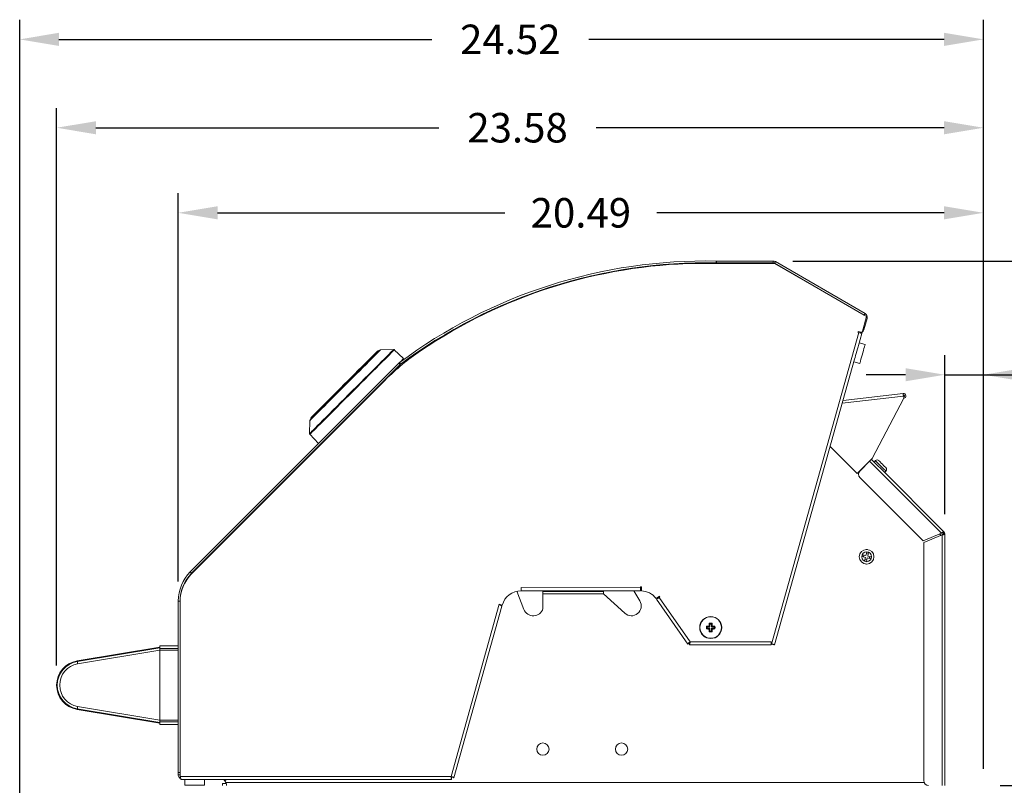
# Model space of a CAD drawing. Units: inches. Extents: x -43 to 67, y -18 to 67.
# Drawn here: x 24 to 49, y 1 to 20 of the extents above; entities that cross this region are included whole.
import ezdxf

# ---------------------------------------------------------------- set-up
doc = ezdxf.new("R2010")
doc.units = ezdxf.units.IN
doc.header["$MEASUREMENT"] = 0
doc.header["$PDSIZE"] = -1
doc.layers.get('0').update_dxf_attribs({"lineweight": 15})
doc.layers.add('DIMENSION', color=7, linetype='Continuous', lineweight=9)
doc.dimstyles.get("Standard").update_dxf_attribs({"dimtxt": 0.18, "dimasz": 0.18, "dimexe": 0.18, "dimexo": 0.0625, "dimgap": 0.09, "dimtad": 0, "dimtih": 1, "dimtoh": 1, "dimdec": 4, "dimzin": 0, "dimdsep": 46, "dimtxsty": 'Standard', "dimcen": 0.09, "dimadec": 0, "dimazin": 0, "dimtfac": 1, "dimtdec": 4, "dimtofl": 0, "dimtmove": 0, "dimatfit": 3, "dimfxl": 1, "dimtolj": 1, "dimtzin": 0, "dimarcsym": 0})

# ---------------------------------------------------------------- blocks, each defined once
blk = doc.blocks.new('*D13')
at = {"layer": 'Defpoints', "color": 0}
for p in [(48.042, 19.704), (48.042, 0.655), (23.521, -5.271)]:
    blk.add_point(p, dxfattribs=at)
at = {"layer": 'DIMENSION', "color": 0, "lineweight": -2}
for p, q in [((23.521, -4.771), (23.521, 20.204)), ((48.042, 1.155), (48.042, 20.204)), ((24.521, 19.704), (34.004, 19.704)), ((47.042, 19.704), (38.004, 19.704))]:
    blk.add_line(p, q, dxfattribs=at)
at = {"layer": 'DIMENSION', "color": 0}
for points in [[(24.521, 19.871), (24.521, 19.537), (23.521, 19.704)], [(47.042, 19.537), (47.042, 19.871), (48.042, 19.704)]]:
    blk.add_solid(points, dxfattribs=at)
at = {"layer": 'DIMENSION', "color": 0, "insert": (36.004, 19.704), "char_height": 0.75, "attachment_point": 5}
blk.add_mtext('\\A1;24.52', dxfattribs=at)
blk = doc.blocks.new('*D14')
at = {"layer": 'Defpoints', "color": 0}
for p in [(48.042, 17.457), (24.462, 3.284), (48.042, 0.655)]:
    blk.add_point(p, dxfattribs=at)
at = {"layer": 'DIMENSION', "color": 0, "lineweight": -2}
for p, q in [((24.462, 3.784), (24.462, 17.957)), ((48.042, 1.155), (48.042, 17.957)), ((25.462, 17.457), (34.188, 17.457)), ((47.042, 17.457), (38.188, 17.457))]:
    blk.add_line(p, q, dxfattribs=at)
at = {"layer": 'DIMENSION', "color": 0}
for points in [[(25.462, 17.623), (25.462, 17.29), (24.462, 17.457)], [(47.042, 17.29), (47.042, 17.623), (48.042, 17.457)]]:
    blk.add_solid(points, dxfattribs=at)
at = {"layer": 'DIMENSION', "color": 0, "insert": (36.188, 17.457), "char_height": 0.75, "attachment_point": 5}
blk.add_mtext('\\A1;23.58', dxfattribs=at)
blk = doc.blocks.new('*D15')
at = {"layer": 'Defpoints', "color": 0}
for p in [(48.042, 15.294), (27.555, 5.423), (48.042, 0.653)]:
    blk.add_point(p, dxfattribs=at)
at = {"layer": 'DIMENSION', "color": 0, "lineweight": -2}
for p, q in [((27.555, 5.923), (27.555, 15.794)), ((48.042, 1.153), (48.042, 15.794)), ((28.555, 15.294), (35.861, 15.294)), ((47.042, 15.294), (39.736, 15.294))]:
    blk.add_line(p, q, dxfattribs=at)
at = {"layer": 'DIMENSION', "color": 0}
for points in [[(28.555, 15.461), (28.555, 15.128), (27.555, 15.294)], [(47.042, 15.128), (47.042, 15.461), (48.042, 15.294)]]:
    blk.add_solid(points, dxfattribs=at)
at = {"layer": 'DIMENSION', "color": 0, "insert": (37.799, 15.294), "char_height": 0.75, "attachment_point": 5}
blk.add_mtext('\\A1;20.49', dxfattribs=at)
blk = doc.blocks.new('*D16')
at = {"layer": 'Defpoints', "color": 0}
for p in [(48.042, 11.176), (47.059, 7.131), (48.042, 0.653)]:
    blk.add_point(p, dxfattribs=at)
at = {"layer": 'DIMENSION', "color": 0, "lineweight": -2}
for p, q in [((47.059, 7.631), (47.059, 11.676)), ((48.042, 1.153), (48.042, 11.676)), ((46.059, 11.176), (45.059, 11.176)), ((47.059, 11.176), (50.042, 11.176)), ((49.042, 11.176), (50.042, 11.176))]:
    blk.add_line(p, q, dxfattribs=at)
at = {"layer": 'DIMENSION', "color": 0}
for points in [[(46.059, 11.01), (46.059, 11.343), (47.059, 11.176)], [(49.042, 11.343), (49.042, 11.01), (48.042, 11.176)]]:
    blk.add_solid(points, dxfattribs=at)
at = {"layer": 'DIMENSION', "color": 0, "insert": (51.605, 11.176), "char_height": 0.75, "attachment_point": 5}
blk.add_mtext('\\A1;0.98', dxfattribs=at)
blk = doc.blocks.new('*D17')
at = {"layer": 'Defpoints', "color": 0}
for p in [(42.693, 14.068), (44.291, -9.182), (57.067, -9.182)]:
    blk.add_point(p, dxfattribs=at)
at = {"layer": 'DIMENSION', "color": 0, "lineweight": -2}
for p, q in [((43.193, 14.068), (57.567, 14.068)), ((57.067, 13.068), (57.067, 3.398)), ((57.067, -8.182), (57.067, 1.648)), ((44.791, -9.182), (57.567, -9.182))]:
    blk.add_line(p, q, dxfattribs=at)
at = {"layer": 'DIMENSION', "color": 0}
for points in [[(57.233, 13.068), (56.9, 13.068), (57.067, 14.068)], [(56.9, -8.182), (57.233, -8.182), (57.067, -9.182)]]:
    blk.add_solid(points, dxfattribs=at)
at = {"layer": 'DIMENSION', "color": 0, "insert": (57.067, 2.523), "char_height": 0.75, "attachment_point": 5}
blk.add_mtext('\\A1;23.25', dxfattribs=at)
blk = doc.blocks.new('*D21')
at = {"layer": 'Defpoints', "color": 0}
for p in [(47.964, -0.066), (51.67, -0.066), (45.358, -1.818)]:
    blk.add_point(p, dxfattribs=at)
at = {"layer": 'DIMENSION', "color": 0, "lineweight": -2}
for p, q in [((51.67, 0.934), (51.67, 1.934)), ((48.464, -0.066), (52.17, -0.066)), ((45.858, -1.818), (52.17, -1.818)), ((51.67, -2.818), (51.67, -3.818))]:
    blk.add_line(p, q, dxfattribs=at)
at = {"layer": 'DIMENSION', "color": 0}
for points in [[(51.504, 0.934), (51.837, 0.934), (51.67, -0.066)], [(51.837, -2.818), (51.504, -2.818), (51.67, -1.818)]]:
    blk.add_solid(points, dxfattribs=at)
at = {"layer": 'DIMENSION', "color": 0, "insert": (51.67, -0.924), "char_height": 0.75, "attachment_point": 5}
blk.add_mtext('\\A1;1.75', dxfattribs=at)
blk = doc.blocks.new('*D23')
at = {"layer": 'Defpoints', "color": 0}
for p in [(47.966, 0.732), (49.469, 0.732), (47.964, -0.066)]:
    blk.add_point(p, dxfattribs=at)
at = {"layer": 'DIMENSION', "color": 0, "lineweight": -2}
for p, q in [((50.469, 3.336), (49.469, 3.336)), ((49.469, 3.336), (49.469, 0.732)), ((48.466, 0.732), (49.969, 0.732)), ((48.464, -0.066), (49.969, -0.066)), ((49.469, -1.066), (49.469, -2.066))]:
    blk.add_line(p, q, dxfattribs=at)
at = {"layer": 'DIMENSION', "color": 0}
for points in [[(49.302, 1.732), (49.635, 1.732), (49.469, 0.732)], [(49.635, -1.066), (49.302, -1.066), (49.469, -0.066)]]:
    blk.add_solid(points, dxfattribs=at)
at = {"layer": 'DIMENSION', "color": 0, "insert": (51.969, 3.336), "char_height": 0.75, "attachment_point": 5}
blk.add_mtext('\\A1;0.80', dxfattribs=at)

msp = doc.modelspace()

# ---------------------------------------------------------------- linework, layer by layer
at = {"linetype": 'Continuous', "lineweight": 15}
for p, q in [((41.244, 14.02), (41.245, 14.068)), ((41.246, 14.068), (41.246, 14.02)), ((42.693, 14.068), (41.246, 14.068)), ((42.693, 14.02), (42.693, 14.068)), ((42.748, 14.053), (42.724, 14.012)), ((45.032, 12.734), (42.748, 14.053)), ((40.748, 14.009), (42.728, 14.009)), ((42.693, 14.02), (41.246, 14.02)), ((45.008, 12.693), (42.724, 14.012)), ((45.068, 12.658), (42.728, 14.009)), ((37.255, 13.475), (38.06, 13.69)), ((38.223, 13.727), (38.227, 13.713)), ((37.259, 13.463), (37.255, 13.475)), ((44.955, 12.253), (45.068, 12.658)), ((45.001, 12.322), (45.083, 12.608)), ((45.008, 12.693), (45.032, 12.734)), ((44.856, 12.28), (44.849, 12.257)), ((44.931, 12.259), (44.856, 12.28)), ((44.976, 12.329), (45.001, 12.322)), ((42.652, 4.33), (44.872, 12.25)), ((44.849, 12.257), (44.872, 12.25)), ((44.862, 11.923), (44.948, 12.229)), ((44.873, 12.275), (44.866, 12.252)), ((44.931, 12.26), (44.955, 12.253)), ((44.931, 12.259), (44.931, 12.26)), ((32.666, 11.781), (32.665, 11.781)), ((33.035, 11.817), (32.707, 11.812)), ((33.285, 11.586), (33.053, 11.81)), ((45.031, 11.946), (44.881, 11.988)), ((42.728, 4.309), (44.764, 11.572)), ((33.172, 11.473), (27.862, 6.164)), ((33.205, 11.44), (27.896, 6.13)), ((33.205, 11.44), (33.172, 11.473)), ((33.184, 11.484), (33.212, 11.445)), ((44.746, 11.507), (44.896, 11.465)), ((27.896, 6.117), (32.833, 11.054)), ((32.314, 10.535), (32.307, 10.541)), ((32.358, 10.579), (32.352, 10.586)), ((44.45, 10.453), (46.006, 10.634)), ((44.47, 10.522), (45.998, 10.7)), ((46.014, 10.577), (45.212, 9.043)), ((32.129, 10.363), (32.135, 10.357)), ((32.173, 10.408), (32.18, 10.401)), ((30.933, 10.05), (30.934, 10.049)), ((30.903, 10.008), (30.897, 9.679)), ((30.904, 9.662), (31.128, 9.43)), ((44.833, 8.664), (44.143, 9.355)), ((45.212, 9.043), (44.833, 8.664)), ((45.193, 9.024), (45.381, 8.836)), ((44.902, 8.735), (45.145, 8.978)), ((45.145, 8.978), (46.973, 7.15)), ((45.294, 8.992), (45.26, 8.958)), ((45.381, 8.836), (45.402, 8.816)), ((45.402, 8.816), (47.039, 7.178)), ((46.504, 6.956), (44.902, 8.558)), ((45.523, 8.694), (45.558, 8.729)), ((46.973, 7.15), (46.504, 6.956)), ((46.523, 6.91), (46.992, 7.104)), ((46.966, 7.093), (46.927, 7.131)), ((46.992, 7.104), (46.992, 0.732)), ((47.014, 7.153), (47.039, 7.178)), ((47.059, 7.131), (47.023, 7.131)), ((47.059, 7.131), (47.059, 0.732)), ((46.523, 0.857), (46.523, 6.91)), ((44.952, 6.555), (44.963, 6.599)), ((45.042, 6.532), (44.952, 6.555)), ((44.963, 6.599), (45.053, 6.577)), ((45.001, 6.59), (44.99, 6.545)), ((45.019, 6.442), (45.042, 6.532)), ((45.053, 6.577), (45.076, 6.667)), ((45.09, 6.735), (45.061, 6.735)), ((45.087, 6.521), (45.064, 6.431)), ((45.111, 6.618), (45.066, 6.629)), ((45.076, 6.667), (45.12, 6.656)), ((45.177, 6.499), (45.087, 6.521)), ((45.12, 6.656), (45.098, 6.566)), ((45.098, 6.566), (45.188, 6.543)), ((45.138, 6.508), (45.149, 6.553)), ((45.188, 6.543), (45.177, 6.499)), ((45.064, 6.431), (45.019, 6.442)), ((45.029, 6.481), (45.074, 6.47)), ((27.862, 6.164), (27.896, 6.13)), ((36.28, 5.763), (39.316, 5.762)), ((36.28, 5.763), (36.28, 5.684)), ((39.34, 5.786), (39.316, 5.786)), ((39.316, 5.786), (39.316, 5.762)), ((39.34, 5.683), (39.34, 5.786)), ((36.351, 5.208), (36.17, 5.672)), ((36.28, 5.684), (39.316, 5.684)), ((38.379, 5.664), (36.834, 5.664)), ((36.834, 5.664), (36.834, 5.608)), ((36.834, 5.608), (36.834, 5.23)), ((38.379, 5.608), (36.834, 5.608)), ((38.379, 5.608), (38.379, 5.664)), ((38.915, 5.115), (38.379, 5.608)), ((39.148, 5.684), (39.3, 5.425)), ((39.796, 5.549), (39.711, 5.49)), ((39.79, 5.516), (39.809, 5.529)), ((39.79, 5.516), (40.58, 4.387)), ((39.809, 5.529), (39.796, 5.549)), ((27.603, 5.423), (27.555, 5.423)), ((27.555, 5.423), (27.555, 1.06)), ((27.603, 5.423), (27.603, 1.06)), ((27.603, 0.963), (27.603, 5.41)), ((34.496, 0.963), (35.723, 5.34)), ((34.568, 0.928), (35.79, 5.289)), ((35.799, 5.319), (35.723, 5.34)), ((39.725, 5.47), (40.524, 4.329)), ((41.013, 4.768), (41.007, 4.774)), ((41.007, 4.774), (41.007, 4.774)), ((41.013, 4.768), (41.083, 4.768)), ((41.013, 4.729), (41.013, 4.768)), ((41.083, 4.768), (41.076, 4.775)), ((41.077, 4.844), (41.077, 4.845)), ((41.083, 4.838), (41.077, 4.844)), ((41.083, 4.768), (41.083, 4.838)), ((41.083, 4.838), (41.122, 4.838)), ((41.122, 4.838), (41.129, 4.844)), ((41.122, 4.838), (41.122, 4.768)), ((41.122, 4.768), (41.13, 4.775)), ((41.122, 4.768), (41.192, 4.768)), ((41.129, 4.845), (41.129, 4.844)), ((41.192, 4.768), (41.199, 4.774)), ((41.192, 4.768), (41.192, 4.729)), ((41.199, 4.774), (41.199, 4.774)), ((41.013, 4.729), (41.007, 4.723)), ((41.007, 4.723), (41.007, 4.723)), ((41.083, 4.729), (41.013, 4.729)), ((41.083, 4.729), (41.076, 4.722)), ((41.083, 4.659), (41.077, 4.653)), ((41.077, 4.653), (41.077, 4.653)), ((41.083, 4.659), (41.083, 4.729)), ((41.122, 4.659), (41.083, 4.659)), ((41.122, 4.729), (41.122, 4.659)), ((41.122, 4.729), (41.13, 4.722)), ((41.192, 4.729), (41.122, 4.729)), ((41.122, 4.659), (41.129, 4.653)), ((41.129, 4.653), (41.129, 4.653)), ((41.192, 4.729), (41.199, 4.723)), ((41.199, 4.723), (41.199, 4.723)), ((27.086, 4.284), (27.555, 4.284)), ((27.086, 4.242), (27.086, 4.284)), ((40.524, 4.329), (40.563, 4.357)), ((40.564, 4.309), (40.564, 4.356)), ((40.564, 4.309), (42.639, 4.309)), ((40.58, 4.387), (42.639, 4.387)), ((42.639, 4.333), (42.639, 4.387)), ((42.652, 4.33), (42.639, 4.333)), ((27.086, 4.252), (24.983, 3.9)), ((24.986, 3.884), (27.086, 4.236)), ((27.086, 4.173), (24.996, 3.823)), ((27.086, 4.236), (27.086, 4.242)), ((27.086, 4.217), (27.555, 4.217)), ((27.086, 2.395), (27.086, 4.173)), ((27.555, 4.17), (27.086, 4.17)), ((27.086, 2.398), (27.086, 4.17)), ((24.986, 3.884), (24.983, 3.9)), ((24.986, 2.684), (24.983, 2.668)), ((24.983, 2.668), (27.086, 2.315)), ((27.086, 2.332), (24.986, 2.684)), ((24.996, 2.745), (27.086, 2.395)), ((27.086, 2.398), (27.555, 2.398)), ((27.555, 2.351), (27.086, 2.351)), ((27.086, 2.332), (27.086, 2.326)), ((27.086, 2.284), (27.086, 2.326)), ((27.086, 2.284), (27.555, 2.284)), ((27.555, 1.06), (27.603, 1.06)), ((27.555, 1.006), (27.555, 1.06)), ((27.603, 1.006), (27.555, 1.006)), ((27.603, 0.963), (34.496, 0.963)), ((27.634, 0.885), (34.51, 0.884)), ((27.726, 0.885), (27.726, 0.739)), ((28.226, 0.739), (28.226, 0.885)), ((28.685, 0.732), (28.685, 0.78)), ((28.685, 0.78), (28.785, 0.78)), ((28.781, 0.885), (28.737, 0.853)), ((28.769, 0.809), (28.737, 0.853)), ((28.769, 0.809), (28.785, 0.776)), ((28.769, 0.809), (46.533, 0.809)), ((28.785, 0.776), (28.785, 0.732)), ((34.51, 0.884), (34.51, 0.932)), ((34.568, 0.928), (34.522, 0.941))]:
    msp.add_line(p, q, dxfattribs=at)
at = {"linetype": 'Continuous', "lineweight": 15, "flags": 128}
for points in [[(44.872, 12.25), (44.887, 12.246), (44.901, 12.242), (44.915, 12.239), (44.926, 12.235), (44.935, 12.233), (44.942, 12.231), (44.947, 12.23), (44.948, 12.229)], [(33.035, 11.817), (33.03, 11.812), (33.015, 11.797), (32.991, 11.773), (32.956, 11.738), (32.913, 11.695), (32.86, 11.643), (32.8, 11.582), (32.731, 11.513), (32.656, 11.438), (32.573, 11.356), (32.486, 11.268), (32.393, 11.175), (32.297, 11.079), (32.197, 10.979), (32.095, 10.877), (31.992, 10.774), (31.889, 10.671), (31.786, 10.568), (31.685, 10.468), (31.587, 10.369), (31.492, 10.275), (31.402, 10.184), (31.317, 10.099), (31.238, 10.02), (31.166, 9.948), (31.101, 9.884), (31.045, 9.827), (30.997, 9.779), (30.958, 9.74), (30.928, 9.711), (30.908, 9.691), (30.898, 9.681), (30.897, 9.679)], [(32.707, 11.812), (32.702, 11.807), (32.687, 11.792), (32.663, 11.767), (32.629, 11.734), (32.586, 11.691), (32.534, 11.639), (32.475, 11.58), (32.408, 11.513), (32.335, 11.44), (32.256, 11.361), (32.172, 11.277), (32.084, 11.188), (31.992, 11.097), (31.899, 11.004), (31.805, 10.91), (31.711, 10.816), (31.617, 10.722), (31.526, 10.631), (31.438, 10.543), (31.354, 10.459), (31.275, 10.38), (31.201, 10.306), (31.135, 10.24), (31.075, 10.18), (31.024, 10.129), (30.981, 10.086), (30.947, 10.052), (30.923, 10.028), (30.908, 10.013), (30.903, 10.008), (30.903, 10.008)], [(33.053, 11.81), (33.048, 11.805), (33.033, 11.79), (33.008, 11.765), (32.974, 11.731), (32.93, 11.687), (32.877, 11.635), (32.816, 11.574), (32.747, 11.505), (32.671, 11.429), (32.589, 11.346), (32.501, 11.258), (32.408, 11.165), (32.311, 11.068), (32.21, 10.968), (32.108, 10.865), (32.005, 10.762), (31.901, 10.658), (31.798, 10.555), (31.696, 10.454), (31.598, 10.355), (31.502, 10.26), (31.412, 10.169), (31.326, 10.084), (31.247, 10.004), (31.174, 9.932), (31.109, 9.867), (31.053, 9.81), (31.004, 9.762), (30.965, 9.723), (30.935, 9.693), (30.915, 9.673), (30.905, 9.663), (30.904, 9.662)], [(32.689, 11.804), (32.685, 11.799), (32.67, 11.785), (32.646, 11.761), (32.613, 11.727), (32.57, 11.685), (32.52, 11.634), (32.461, 11.576), (32.395, 11.51), (32.323, 11.438), (32.245, 11.36), (32.162, 11.277), (32.075, 11.19), (31.985, 11.1), (31.893, 11.008), (31.8, 10.915), (31.707, 10.822), (31.615, 10.73), (31.525, 10.64), (31.438, 10.553), (31.355, 10.47), (31.277, 10.392), (31.205, 10.32), (31.139, 10.254), (31.08, 10.195), (31.029, 10.144), (30.987, 10.102), (30.954, 10.069), (30.93, 10.045), (30.915, 10.03), (30.91, 10.025)], [(31.781, 10.933), (31.873, 11.025), (31.964, 11.116), (32.052, 11.204), (32.137, 11.289), (32.219, 11.371), (32.295, 11.447), (32.365, 11.517), (32.428, 11.58), (32.483, 11.635), (32.531, 11.683), (32.569, 11.721), (32.599, 11.75), (32.618, 11.77), (32.628, 11.78), (32.629, 11.781)], [(32.665, 11.781), (32.662, 11.779), (32.65, 11.766), (32.628, 11.745), (32.597, 11.713), (32.556, 11.673), (32.508, 11.624), (32.451, 11.567), (32.386, 11.503), (32.315, 11.432), (32.239, 11.355), (32.157, 11.273), (32.071, 11.188), (31.982, 11.099), (31.891, 11.008), (31.799, 10.916)], [(44.764, 11.572), (44.775, 11.611), (44.789, 11.662), (44.805, 11.719), (44.821, 11.777), (44.837, 11.833), (44.852, 11.884), (44.862, 11.923)], [(44.896, 11.465), (44.898, 11.472), (44.904, 11.492), (44.913, 11.525), (44.925, 11.569), (44.94, 11.62), (44.955, 11.677), (44.972, 11.735), (44.987, 11.791), (45.002, 11.842), (45.014, 11.886), (45.023, 11.919), (45.029, 11.939), (45.031, 11.946), (45.031, 11.946)], [(33.285, 11.586), (33.28, 11.582), (33.265, 11.567), (33.241, 11.543), (33.208, 11.509), (33.172, 11.473)], [(30.933, 10.085), (30.934, 10.086), (30.944, 10.096), (30.964, 10.116), (30.993, 10.145), (31.032, 10.184), (31.079, 10.231), (31.135, 10.287), (31.198, 10.35), (31.268, 10.42), (31.344, 10.496), (31.425, 10.577), (31.511, 10.663), (31.599, 10.751), (31.69, 10.842), (31.781, 10.933)], [(31.799, 10.916), (31.707, 10.824), (31.616, 10.733), (31.527, 10.644), (31.441, 10.558), (31.359, 10.476), (31.283, 10.399), (31.212, 10.328), (31.147, 10.264), (31.091, 10.207), (31.042, 10.158), (31.001, 10.118), (30.97, 10.087), (30.948, 10.065), (30.936, 10.053), (30.933, 10.05)], [(45.998, 10.7), (45.999, 10.699), (45.999, 10.695), (46, 10.689), (46.001, 10.681), (46.002, 10.671), (46.003, 10.659), (46.005, 10.647), (46.006, 10.634)], [(45.294, 8.992), (45.296, 8.991), (45.305, 8.982), (45.324, 8.963), (45.35, 8.937), (45.382, 8.905), (45.417, 8.87), (45.452, 8.834), (45.486, 8.8), (45.516, 8.771), (45.539, 8.748), (45.553, 8.734), (45.558, 8.729), (45.558, 8.729)], [(45.381, 8.992), (45.382, 8.991), (45.393, 8.98), (45.414, 8.959), (45.441, 8.932), (45.471, 8.902), (45.501, 8.872), (45.528, 8.845), (45.547, 8.826), (45.557, 8.816), (45.558, 8.815)], [(39.316, 5.762), (39.316, 5.747), (39.316, 5.732), (39.316, 5.719), (39.316, 5.707), (39.316, 5.697), (39.316, 5.69), (39.316, 5.685), (39.316, 5.684)], [(39.725, 5.47), (39.726, 5.471), (39.73, 5.474), (39.736, 5.478), (39.744, 5.484), (39.754, 5.491), (39.765, 5.498), (39.777, 5.507), (39.79, 5.516)], [(42.639, 4.333), (42.639, 4.328), (42.639, 4.323), (42.639, 4.319), (42.639, 4.315), (42.639, 4.312), (42.639, 4.31), (42.639, 4.309), (42.639, 4.309)], [(42.728, 4.309), (42.726, 4.309), (42.722, 4.31), (42.715, 4.312), (42.706, 4.315), (42.694, 4.318), (42.681, 4.322), (42.667, 4.326), (42.652, 4.33)], [(27.086, 4.236), (27.086, 4.235), (27.086, 4.231), (27.086, 4.225), (27.086, 4.217), (27.086, 4.208), (27.086, 4.197), (27.086, 4.185), (27.086, 4.173)], [(24.986, 3.884), (24.986, 3.883), (24.987, 3.879), (24.988, 3.874), (24.989, 3.866), (24.99, 3.857), (24.992, 3.846), (24.994, 3.835), (24.996, 3.823)], [(24.986, 2.684), (24.986, 2.685), (24.987, 2.689), (24.988, 2.694), (24.989, 2.702), (24.99, 2.711), (24.992, 2.722), (24.994, 2.733), (24.996, 2.745)], [(27.086, 2.395), (27.086, 2.383), (27.086, 2.371), (27.086, 2.36), (27.086, 2.351), (27.086, 2.343), (27.086, 2.337), (27.086, 2.333), (27.086, 2.332)], [(28.714, 0.885), (28.714, 0.884), (28.724, 0.87), (28.737, 0.853)], [(27.726, 0.739), (27.733, 0.739), (27.755, 0.739), (27.789, 0.739), (27.834, 0.739), (27.888, 0.739), (27.946, 0.739), (28.006, 0.739), (28.065, 0.739), (28.118, 0.739), (28.163, 0.739), (28.198, 0.739), (28.219, 0.739), (28.226, 0.739)]]:
    msp.add_lwpolyline(points, dxfattribs=at)
at = {"linetype": 'Continuous', "lineweight": 15}
for centre, radius in [((45.07, 6.549), 0.186), ((45.07, 6.549), 0.126), ((41.103, 4.749), 0.28), ((41.103, 4.749), 0.274), ((36.834, 1.658), 0.156), ((38.834, 1.658), 0.156)]:
    msp.add_circle(centre, radius, dxfattribs=at)
for centre, radius, start, end in [((40.982, 1.023), 13.048, 88.8435, 126.7019), ((41.246, 14.13), 0.0625, 268.8435, 269.9979), ((42.693, 13.957), 0.11, 59.9979, 89.9979), ((40.982, 1.023), 13, 88.8435, 126.7019), ((40.995, 1.011), 13, 91.091, 124.0545), ((41.246, 14.13), 0.11, 268.8435, 269.9979), ((42.693, 13.957), 0.0625, 59.9979, 89.9979), ((44.977, 12.638), 0.11, 343.9979, 59.9979), ((44.895, 12.352), 0.11, 304.5273, 343.9979), ((44.895, 12.352), 0.11, 273.6825, 298.6374), ((32.647, 11.764), 0.025, 44.9979, 134.9979), ((32.707, 11.787), 0.025, 90.9979, 134.9979), ((37.075, 6.811), 6, 124.0545, 134.9979), ((33.036, 11.792), 0.025, 45.9979, 90.9979), ((33.25, 11.395), 0.11, 126.7019, 134.9979), ((33.25, 11.395), 0.0625, 126.7019, 134.9979), ((46.006, 10.639), 0.0615, 278.4287, 96.6476), ((46.006, 10.639), 0.026, 295.9267, 96.6476), ((45.97, 10.6), 0.05, 332.3991, 42.8257), ((30.928, 10.008), 0.025, 134.9979, 178.9979), ((30.951, 10.068), 0.025, 134.9979, 224.9979), ((30.922, 9.679), 0.025, 178.9979, 223.9979), ((45.338, 8.949), 0.061, 45, 135), ((45.515, 8.772), 0.061, 315, 45), ((44.99, 8.646), 0.125, 135, 225), ((46.992, 7.131), 0.0313, 360, 45), ((46.992, 7.131), 0.0668, 360, 45), ((45.072, 6.486), 0.125, 255.0568, 288.3405), ((28.603, 5.423), 1.048, 134.9979, 179.9979), ((28.603, 5.423), 1, 134.9979, 179.9979), ((28.603, 5.41), 1, 134.9979, 179.9979), ((36.28, 5.184), 0.5, 89.9979, 164.34), ((39.316, 5.184), 0.5, 37.7377, 87.2581), ((39.084, 5.298), 0.25, 227.3458, 30.3458), ((36.589, 5.302), 0.256, 201.7419, 343.6292), ((41.101, 0.016), 4.77, 90.4263, 91.2743), ((45.916, 4.749), 4.922, 179.5749, 180.4251), ((41.102, 0.057), 4.718, 90.3114, 91.1524), ((45.787, 4.749), 4.78, 179.691, 180.309), ((45.83, 4.751), 4.765, 178.7247, 179.5738), ((41.103, -0.091), 4.948, 89.5772, 90.4228), ((45.808, 4.75), 4.732, 178.8493, 179.6879), ((41.103, 0.1), 4.744, 89.6887, 90.3113), ((36.415, 4.75), 4.715, 0.3106, 1.1522), ((41.104, 0.057), 4.718, 88.8476, 89.6886), ((36.35, 4.75), 4.791, 0.4286, 1.273), ((41.105, 0.016), 4.77, 88.7257, 89.5737), ((36.369, 4.749), 4.83, 359.6942, 0.3058), ((36.29, 4.749), 4.922, 359.5749, 0.4251), ((41.101, 9.508), 4.797, 268.7271, 269.5705), ((41.102, 9.44), 4.718, 268.8476, 269.6886), ((45.83, 4.746), 4.764, 180.4262, 181.2753), ((41.103, 9.588), 4.948, 269.5772, 270.4228), ((45.808, 4.748), 4.732, 180.3121, 181.1507), ((41.103, 9.496), 4.843, 269.6951, 270.3049), ((36.415, 4.747), 4.715, 358.8478, 359.6894), ((41.104, 9.44), 4.718, 270.3114, 271.1524), ((36.35, 4.747), 4.791, 358.727, 359.5715), ((41.105, 9.508), 4.797, 270.4296, 271.2729), ((25.086, 3.284), 0.625, 99.5078, 179.9979), ((25.086, 3.284), 0.625, 99.5078, 260.488), ((25.086, 3.284), 0.609, 99.5078, 260.488), ((25.086, 3.284), 0.547, 99.5078, 260.488), ((25.086, 3.284), 0.625, 179.9979, 260.488), ((46.648, 0.857), 0.125, 180, 270)]:
    msp.add_arc(centre, radius, start, end, dxfattribs=at)
for points, knots in [([(47.039, 7.178), (47.037, 7.179), (47.033, 7.181), (47.02, 7.176), (47.003, 7.168), (46.987, 7.158), (46.976, 7.152), (46.973, 7.15)], [0, 0, 0, 0, 0.221746, 0.443522, 0.665298, 0.887064, 1, 1, 1, 1]), ([(47.014, 7.153), (47.012, 7.154), (47.008, 7.157), (46.997, 7.156), (46.985, 7.154), (46.977, 7.151), (46.973, 7.15)], [0, 0, 0, 0, 0.285666, 0.531308, 0.77687, 1, 1, 1, 1]), ([(46.991, 7.104), (46.992, 7.105), (46.999, 7.113), (47.01, 7.127), (47.021, 7.141), (47.022, 7.144), (47.022, 7.145)], [0, 0, 0, 0, 0.043077, 0.362049, 0.681024, 1, 1, 1, 1]), ([(46.992, 7.104), (47, 7.106), (47.015, 7.11), (47.036, 7.116), (47.051, 7.122), (47.058, 7.127), (47.059, 7.13), (47.059, 7.131)], [0, 0, 0, 0, 0.22175, 0.443524, 0.665291, 0.887068, 1, 1, 1, 1]), ([(46.992, 7.104), (46.997, 7.107), (47.005, 7.111), (47.016, 7.118), (47.022, 7.125), (47.023, 7.129), (47.023, 7.131)], [0, 0, 0, 0, 0.285667, 0.531319, 0.776871, 1, 1, 1, 1]), ([(35.723, 5.34), (35.73, 5.336), (35.745, 5.327), (35.766, 5.315), (35.782, 5.303), (35.79, 5.294), (35.79, 5.29), (35.79, 5.289)], [0, 0, 0, 0, 0.191716, 0.413023, 0.634338, 0.855648, 1, 1, 1, 1]), ([(40.995, 4.785), (40.995, 4.785), (40.996, 4.784), (40.998, 4.782), (41.002, 4.779), (41.004, 4.776), (41.006, 4.775), (41.007, 4.775), (41.007, 4.774)], [0, 0, 0, 0, 0.006677, 0.243962, 0.51636, 0.716504, 0.85789, 1, 1, 1, 1]), ([(41.065, 4.786), (41.065, 4.786), (41.067, 4.785), (41.069, 4.783), (41.072, 4.78), (41.074, 4.777), (41.076, 4.776), (41.076, 4.776), (41.076, 4.775)], [0, 0, 0, 0, 0.0066498, 0.2439943, 0.5167498, 0.7169192, 0.8581118, 1, 1, 1, 1]), ([(41.066, 4.857), (41.067, 4.857), (41.068, 4.856), (41.07, 4.853), (41.073, 4.85), (41.075, 4.847), (41.077, 4.846), (41.077, 4.845), (41.077, 4.845)], [0, 0, 0, 0, 0.006655, 0.243966, 0.516347, 0.716493, 0.857895, 1, 1, 1, 1]), ([(41.129, 4.845), (41.129, 4.845), (41.129, 4.846), (41.131, 4.847), (41.133, 4.85), (41.136, 4.853), (41.138, 4.856), (41.139, 4.857), (41.14, 4.857)], [0, 0, 0, 0, 0.14211, 0.283496, 0.483639, 0.756017, 0.993323, 1, 1, 1, 1]), ([(41.13, 4.775), (41.13, 4.776), (41.13, 4.776), (41.132, 4.777), (41.134, 4.78), (41.137, 4.783), (41.139, 4.785), (41.141, 4.786), (41.141, 4.786)], [0, 0, 0, 0, 0.1418852, 0.2830747, 0.4832398, 0.7559894, 0.9933287, 1, 1, 1, 1]), ([(41.199, 4.774), (41.199, 4.775), (41.2, 4.775), (41.202, 4.776), (41.204, 4.779), (41.208, 4.782), (41.21, 4.784), (41.211, 4.785), (41.211, 4.785)], [0, 0, 0, 0, 0.14211, 0.283496, 0.48364, 0.756038, 0.993323, 1, 1, 1, 1]), ([(40.995, 4.712), (40.995, 4.712), (40.996, 4.713), (40.998, 4.715), (41.002, 4.719), (41.004, 4.721), (41.006, 4.722), (41.007, 4.723), (41.007, 4.723)], [0, 0, 0, 0, 0.006677, 0.243962, 0.51636, 0.716504, 0.85789, 1, 1, 1, 1]), ([(41.065, 4.711), (41.065, 4.711), (41.067, 4.712), (41.069, 4.714), (41.072, 4.718), (41.074, 4.72), (41.076, 4.721), (41.076, 4.722), (41.076, 4.722)], [0, 0, 0, 0, 0.00665, 0.24403, 0.516778, 0.716941, 0.858103, 1, 1, 1, 1]), ([(41.066, 4.64), (41.067, 4.64), (41.068, 4.642), (41.07, 4.644), (41.073, 4.647), (41.075, 4.65), (41.077, 4.652), (41.077, 4.652), (41.077, 4.653)], [0, 0, 0, 0, 0.006655, 0.243966, 0.516347, 0.716493, 0.857895, 1, 1, 1, 1]), ([(41.129, 4.653), (41.129, 4.652), (41.129, 4.652), (41.131, 4.65), (41.133, 4.647), (41.136, 4.644), (41.138, 4.642), (41.139, 4.64), (41.14, 4.64)], [0, 0, 0, 0, 0.14211, 0.283496, 0.483639, 0.756017, 0.993323, 1, 1, 1, 1]), ([(41.13, 4.722), (41.13, 4.722), (41.13, 4.721), (41.132, 4.72), (41.134, 4.718), (41.137, 4.714), (41.139, 4.712), (41.141, 4.711), (41.141, 4.711)], [0, 0, 0, 0, 0.1418941, 0.283053, 0.483212, 0.7559532, 0.9933289, 1, 1, 1, 1]), ([(41.199, 4.723), (41.199, 4.723), (41.2, 4.722), (41.202, 4.721), (41.204, 4.719), (41.208, 4.715), (41.21, 4.713), (41.211, 4.712), (41.211, 4.712)], [0, 0, 0, 0, 0.14211, 0.283496, 0.48364, 0.756038, 0.993323, 1, 1, 1, 1]), ([(40.58, 4.387), (40.572, 4.38), (40.557, 4.366), (40.537, 4.348), (40.525, 4.335), (40.524, 4.331), (40.524, 4.329)], [0, 0, 0, 0, 0.2499973, 0.5000003, 0.7499987, 1, 1, 1, 1]), ([(40.58, 4.387), (40.577, 4.384), (40.572, 4.377), (40.566, 4.368), (40.562, 4.361), (40.563, 4.358), (40.563, 4.357)], [0, 0, 0, 0, 0.249988, 0.499992, 0.749996, 1, 1, 1, 1]), ([(40.564, 4.356), (40.565, 4.357), (40.568, 4.358), (40.572, 4.365), (40.576, 4.375), (40.578, 4.383), (40.58, 4.387)], [0, 0, 0, 0, 0.250004, 0.500009, 0.749996, 1, 1, 1, 1]), ([(40.564, 4.309), (40.565, 4.31), (40.568, 4.312), (40.572, 4.33), (40.576, 4.356), (40.578, 4.377), (40.58, 4.387)], [0, 0, 0, 0, 0.25, 0.499997, 0.749999, 1, 1, 1, 1]), ([(27.555, 1.006), (27.556, 0.993), (27.559, 0.966), (27.581, 0.932), (27.602, 0.912), (27.617, 0.907), (27.619, 0.907)], [0, 0, 0, 0, 0.316591, 0.633269, 0.949951, 1, 1, 1, 1]), ([(27.634, 0.885), (27.632, 0.885), (27.628, 0.887), (27.621, 0.899), (27.614, 0.92), (27.608, 0.942), (27.604, 0.957), (27.603, 0.963)], [0, 0, 0, 0, 0.19172, 0.41302, 0.634341, 0.855653, 1, 1, 1, 1]), ([(34.568, 0.928), (34.567, 0.93), (34.565, 0.933), (34.549, 0.941), (34.525, 0.951), (34.505, 0.959), (34.496, 0.963)], [0, 0, 0, 0, 0.249999, 0.499998, 0.75, 1, 1, 1, 1]), ([(34.496, 0.963), (34.497, 0.953), (34.499, 0.932), (34.503, 0.906), (34.506, 0.888), (34.509, 0.886), (34.51, 0.884)], [0, 0, 0, 0, 0.249998, 0.500002, 0.75, 1, 1, 1, 1]), ([(34.496, 0.963), (34.497, 0.959), (34.499, 0.951), (34.503, 0.941), (34.506, 0.934), (34.509, 0.933), (34.51, 0.932)], [0, 0, 0, 0, 0.249999, 0.49999, 0.749997, 1, 1, 1, 1]), ([(34.522, 0.941), (34.522, 0.942), (34.521, 0.945), (34.515, 0.95), (34.506, 0.956), (34.499, 0.961), (34.496, 0.963)], [0, 0, 0, 0, 0.2500036, 0.5000066, 0.7500048, 1, 1, 1, 1])]:
    msp.add_open_spline(points, degree=3, knots=knots, dxfattribs=at)

# ---------------------------------------------------------------- dimensions: what is measured, and where the dimension line sits
at = {"layer": 'DIMENSION'}
for base, p1, p2, picture, middle in [((48.042, 19.704), (23.521, -5.271), (48.042, 0.655), '*D13', (36.004, 19.704)), ((48.042, 17.457), (24.462, 3.284), (48.042, 0.655), '*D14', (36.188, 17.457)), ((48.042, 11.176), (47.059, 7.131), (48.042, 0.653), '*D16', (51.605, 11.176))]:
    dim = msp.add_linear_dim(base=base, p1=p1, p2=p2, dimstyle='Standard', override={"dimtxt": 0.75, "dimasz": 1, "dimexe": 0.5, "dimexo": 0.5, "dimgap": 0.5, "dimdec": 2, "dimpost": '<>', "dimcen": 0.5, "dimdle": 0.2, "dimtdec": 3}, dxfattribs=at)
    dim.commit()
    dim.dimension.update_dxf_attribs({"geometry": picture, "text_midpoint": middle, "dimtype": 160})
dim = msp.add_linear_dim(base=(48.042, 15.294), p1=(27.555, 5.423), p2=(48.042, 0.653), dimstyle='Standard', override={"dimtxt": 0.75, "dimasz": 1, "dimexe": 0.5, "dimexo": 0.5, "dimgap": 0.5, "dimdec": 2, "dimpost": '<>', "dimcen": 0.5, "dimdle": 0.2, "dimtdec": 3}, dxfattribs=at)
dim.commit()
dim.dimension.update_dxf_attribs({"geometry": '*D15', "text_midpoint": (37.799, 15.294)})
for base, p1, p2, picture, middle in [((57.067, -9.182), (42.693, 14.068), (44.291, -9.182), '*D17', (57.067, 2.523)), ((49.469, 0.732), (47.964, -0.066), (47.966, 0.732), '*D23', (51.969, 3.336)), ((51.67, -0.066), (45.358, -1.818), (47.964, -0.066), '*D21', (51.67, -0.924))]:
    dim = msp.add_linear_dim(base=base, p1=p1, p2=p2, angle=90, dimstyle='Standard', override={"dimtxt": 0.75, "dimasz": 1, "dimexe": 0.5, "dimexo": 0.5, "dimgap": 0.5, "dimdec": 2, "dimpost": '<>', "dimcen": 0.5, "dimdle": 0.2, "dimtdec": 3}, dxfattribs=at)
    dim.commit()
    dim.dimension.update_dxf_attribs({"geometry": picture, "text_midpoint": middle, "dimtype": 160})

doc.saveas('drawing.dxf')
